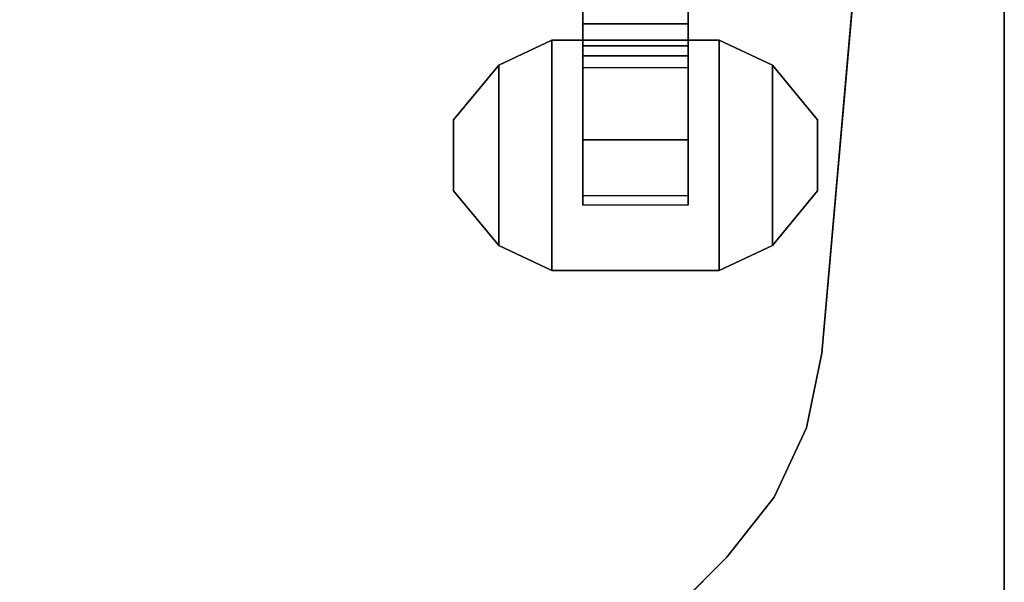
# Model space of a CAD drawing. Units: inches. Extents: x 0 to 373, y 0 to 308.
# Drawn here: x 85 to 88, y 107 to 109 of the extents above; entities that cross this region are included whole.
import ezdxf

# ---------------------------------------------------------------- set-up
doc = ezdxf.new("R2010")
doc.units = ezdxf.units.IN
doc.header["$MEASUREMENT"] = 0
for name, color, linetype in [('TABLE-CASTER', 6, 'Continuous'), ('TABLE-LEG', 6, 'Continuous'), ('TABLE-TOP', 6, 'Continuous'), ('TABLE-TOPEDGE', 6, 'Continuous')]:
    doc.layers.add(name, color=color, linetype=linetype)

# ---------------------------------------------------------------- blocks, each defined once
blk = doc.blocks.new('PHZ515S_2460L_4T')
at = {"layer": 'TABLE-CASTER'}
for points in [[(3.4093, -0.5583, 1.2452), (3.2462, -0.6933, 1.2452), (3.2462, -0.6933, 1.4052), (3.4093, -0.5583, 1.4052)], [(3.4093, -0.5583, 1.2452), (3.621, -0.5583, 1.2452), (3.7841, -0.6933, 1.2452), (3.2462, -0.6933, 1.2452)], [(3.4093, -0.5583, 1.4052), (3.2462, -0.6933, 1.4052), (3.7841, -0.6933, 1.4052), (3.621, -0.5583, 1.4052)], [(3.621, -0.5583, 1.4052), (3.621, -0.5583, 1.2452), (3.4093, -0.5583, 1.2452), (3.4093, -0.5583, 1.4052)], [(3.7841, -0.6933, 1.2452), (3.621, -0.5583, 1.2452), (3.621, -0.5583, 1.4052), (3.7841, -0.6933, 1.4052)], [(3.2462, -0.6933, 1.4052), (3.2462, -0.6933, 1.2452), (3.1714, -0.8524, 1.2452), (3.1714, -0.8524, 1.4052)], [(3.7841, -0.6933, 1.2452), (3.8589, -0.8524, 1.2452), (3.1714, -0.8524, 1.2452), (3.2462, -0.6933, 1.2452)], [(3.7841, -0.6933, 1.4052), (3.2462, -0.6933, 1.4052), (3.1714, -0.8524, 1.4052), (3.8589, -0.8524, 1.4052)], [(3.8589, -0.8524, 1.4052), (3.8589, -0.8524, 1.2452), (3.7841, -0.6933, 1.2452), (3.7841, -0.6933, 1.4052)], [(3.1714, -0.8524, 1.4052), (3.1714, -0.8524, 1.2452), (3.1714, -1.3524, 1.2452), (3.1714, -1.3524, 1.4052)], [(3.1714, -0.8524, 1.2452), (3.8589, -0.8524, 1.2452), (3.8589, -1.3524, 1.2452), (3.1714, -1.3524, 1.2452)], [(3.1714, -0.8524, 1.4052), (3.1714, -1.3524, 1.4052), (3.8589, -1.3524, 1.4052), (3.8589, -0.8524, 1.4052)], [(3.8589, -1.3524, 1.4052), (3.8589, -1.3524, 1.2452), (3.8589, -0.8524, 1.2452), (3.8589, -0.8524, 1.4052)], [(3.1875, -1.2599, 0.4519), (2.5164, -1.2599, 0.4596), (2.5164, -0.9449, 0.4596), (3.1875, -0.9449, 0.4519)], [(2.8855, -1.2599, 0.8983), (3.1225, -1.2599, 0.9243), (3.1225, -0.9449, 0.9243), (2.8855, -0.9449, 0.8983)], [(3.1225, -1.2599, 0.9243), (3.218, -1.2599, 1.0719), (3.218, -0.9449, 1.0719), (3.1225, -0.9449, 0.9243)], [(3.4686, -1.2599, 0.6395), (3.1875, -1.2599, 0.4519), (3.1875, -0.9449, 0.4519), (3.4686, -0.9449, 0.6395)], [(3.218, -1.2599, 1.0719), (3.2526, -1.2599, 1.2452), (3.2526, -0.9449, 1.2452), (3.218, -0.9449, 1.0719)], [(3.6366, -1.2599, 0.8414), (3.4686, -1.2599, 0.6395), (3.4686, -0.9449, 0.6395), (3.6366, -0.9449, 0.8414)], [(3.1714, -1.3524, 1.2452), (3.2462, -1.5114, 1.2452), (3.2462, -1.5114, 1.4052), (3.1714, -1.3524, 1.4052)], [(3.8589, -1.3524, 1.2452), (3.7841, -1.5114, 1.2452), (3.2462, -1.5114, 1.2452), (3.1714, -1.3524, 1.2452)], [(3.8589, -1.3524, 1.4052), (3.1714, -1.3524, 1.4052), (3.2462, -1.5114, 1.4052), (3.7841, -1.5114, 1.4052)], [(3.7841, -1.5114, 1.2452), (3.8589, -1.3524, 1.2452), (3.8589, -1.3524, 1.4052), (3.7841, -1.5114, 1.4052)], [(3.2462, -1.5114, 1.4052), (3.2462, -1.5114, 1.2452), (3.4093, -1.6464, 1.2452), (3.4093, -1.6464, 1.4052)], [(3.2462, -1.5114, 1.2452), (3.7841, -1.5114, 1.2452), (3.621, -1.6464, 1.2452), (3.4093, -1.6464, 1.2452)], [(3.2462, -1.5114, 1.4052), (3.4093, -1.6464, 1.4052), (3.621, -1.6464, 1.4052), (3.7841, -1.5114, 1.4052)], [(3.621, -1.6464, 1.4052), (3.621, -1.6464, 1.2452), (3.7841, -1.5114, 1.2452), (3.7841, -1.5114, 1.4052)], [(3.4093, -1.6464, 1.2452), (3.621, -1.6464, 1.2452), (3.621, -1.6464, 1.4052), (3.4093, -1.6464, 1.4052)]]:
    blk.add_3dface(points, dxfattribs=at)
for points, invisible_edges in [([(2.5164, -0.9449, 0.4596), (2.5164, -0.9449, 0.4596), (2.8855, -0.9449, 0.8983), (3.1875, -0.9449, 0.4519)], 6), ([(3.1225, -0.9449, 0.9243), (3.1225, -0.9449, 0.9243), (3.1875, -0.9449, 0.4519), (2.8855, -0.9449, 0.8983)], 6), ([(3.218, -0.9449, 1.0719), (3.218, -0.9449, 1.0719), (3.4686, -0.9449, 0.6395), (3.1225, -0.9449, 0.9243)], 6), ([(3.1875, -0.9449, 0.4519), (3.1875, -0.9449, 0.4519), (3.1225, -0.9449, 0.9243), (3.4686, -0.9449, 0.6395)], 6), ([(3.4686, -0.9449, 0.6395), (3.4686, -0.9449, 0.6395), (3.218, -0.9449, 1.0719), (3.6366, -0.9449, 0.8414)], 6), ([(3.2526, -0.9449, 1.2452), (3.2526, -0.9449, 1.2452), (3.6366, -0.9449, 0.8414), (3.218, -0.9449, 1.0719)], 6), ([(3.6366, -0.9449, 0.8414), (3.6366, -0.9449, 0.8414), (3.2526, -0.9449, 1.2452), (3.6642, -0.9449, 1.2452)], 2), ([(3.6366, -1.2599, 0.8414), (3.6366, -1.2599, 0.8414), (3.6366, -0.9449, 0.8414), (3.6642, -1.2599, 1.2452)], 6), ([(3.6366, -0.9449, 0.8414), (3.6366, -0.9449, 0.8414), (3.6642, -0.9449, 1.2452), (3.6642, -1.2599, 1.2452)], 9), ([(3.1875, -1.2599, 0.4519), (3.1875, -1.2599, 0.4519), (2.8047, -1.2599, 0.9102), (2.5164, -1.2599, 0.4596)], 6), ([(2.8047, -1.2599, 0.9102), (2.8047, -1.2599, 0.9102), (3.1875, -1.2599, 0.4519), (2.8855, -1.2599, 0.8983)], 6), ([(3.4686, -1.2599, 0.6395), (3.4686, -1.2599, 0.6395), (2.8855, -1.2599, 0.8983), (3.1875, -1.2599, 0.4519)], 6), ([(2.8855, -1.2599, 0.8983), (2.8855, -1.2599, 0.8983), (3.4686, -1.2599, 0.6395), (3.1225, -1.2599, 0.9243)], 6), ([(3.6366, -1.2599, 0.8414), (3.6366, -1.2599, 0.8414), (3.1225, -1.2599, 0.9243), (3.4686, -1.2599, 0.6395)], 6), ([(3.1225, -1.2599, 0.9243), (3.1225, -1.2599, 0.9243), (3.6366, -1.2599, 0.8414), (3.218, -1.2599, 1.0719)], 6), ([(3.6642, -1.2599, 1.2452), (3.6642, -1.2599, 1.2452), (3.218, -1.2599, 1.0719), (3.6366, -1.2599, 0.8414)], 6), ([(3.218, -1.2599, 1.0719), (3.218, -1.2599, 1.0719), (3.6642, -1.2599, 1.2452), (3.2526, -1.2599, 1.2452)], 2)]:
    blk.add_3dface(points, dxfattribs=dict(at, invisible_edges=invisible_edges))
at = {"layer": 'TABLE-LEG'}
for points, invisible_edges in [([(4.1059, -0.5451, 27.023), (0.5453, -4.1057, 27.023), (0.2886, -1.1723, 27.023), (1.1725, -0.2884, 27.023)], 5), ([(0.2886, -1.1723, 27.335), (0.5453, -4.1057, 27.335), (4.1059, -0.5451, 27.335), (1.1725, -0.2884, 27.335)], 10), ([(4.1059, -0.5451, 27.023), (4.3297, -0.5913, 27.023), (0.5915, -4.3295, 27.023), (0.5453, -4.1057, 27.023)], 10), ([(0.5915, -4.3295, 27.335), (4.3297, -0.5913, 27.335), (4.1059, -0.5451, 27.335), (0.5453, -4.1057, 27.335)], 5), ([(4.5368, -0.6879, 27.023), (0.688, -4.5367, 27.023), (0.5915, -4.3295, 27.023), (4.3297, -0.5913, 27.023)], 5), ([(0.5915, -4.3295, 27.335), (0.688, -4.5367, 27.335), (4.5368, -0.6879, 27.335), (4.3297, -0.5913, 27.335)], 10), ([(4.5368, -0.6879, 27.023), (4.7161, -0.8296, 27.023), (0.8298, -4.7159, 27.023), (0.688, -4.5367, 27.023)], 10), ([(0.8298, -4.7159, 27.335), (4.7161, -0.8296, 27.335), (4.5368, -0.6879, 27.335), (0.688, -4.5367, 27.335)], 5), ([(5.3451, -1.4586, 27.023), (1.4588, -5.3449, 27.023), (0.8298, -4.7159, 27.023), (4.7161, -0.8296, 27.023)], 5), ([(0.8298, -4.7159, 27.335), (1.4588, -5.3449, 27.335), (5.3451, -1.4586, 27.335), (4.7161, -0.8296, 27.335)], 10), ([(5.3451, -1.4586, 27.023), (5.4868, -1.6378, 27.023), (1.638, -5.4866, 27.023), (1.4588, -5.3449, 27.023)], 10), ([(1.638, -5.4866, 27.335), (5.4868, -1.6378, 27.335), (5.3451, -1.4586, 27.335), (1.4588, -5.3449, 27.335)], 5), ([(5.5834, -1.845, 27.023), (1.8451, -5.5832, 27.023), (1.638, -5.4866, 27.023), (5.4868, -1.6378, 27.023)], 5), ([(1.638, -5.4866, 27.335), (1.8451, -5.5832, 27.335), (5.5834, -1.845, 27.335), (5.4868, -1.6378, 27.335)], 10), ([(5.5834, -1.845, 27.023), (5.6296, -2.0688, 27.023), (2.0689, -5.6294, 27.023), (1.8451, -5.5832, 27.023)], 10), ([(2.0689, -5.6294, 27.335), (5.6296, -2.0688, 27.335), (5.5834, -1.845, 27.335), (1.8451, -5.5832, 27.335)], 5), ([(5.8861, -5.0009, 27.023), (5.0011, -5.8859, 27.023), (2.0689, -5.6294, 27.023), (5.6296, -2.0688, 27.023)], 5), ([(2.0689, -5.6294, 27.335), (5.0011, -5.8859, 27.335), (5.8861, -5.0009, 27.335), (5.6296, -2.0688, 27.335)], 10)]:
    blk.add_3dface(points, dxfattribs=dict(at, invisible_edges=invisible_edges))
for points in [[(4.1059, -0.5451, 27.335), (4.1059, -0.5451, 27.023), (1.1725, -0.2884, 27.023), (1.1725, -0.2884, 27.335)], [(4.3297, -0.5913, 27.023), (4.1059, -0.5451, 27.023), (4.1059, -0.5451, 27.335), (4.3297, -0.5913, 27.335)], [(4.5368, -0.6879, 27.023), (4.3297, -0.5913, 27.023), (4.3297, -0.5913, 27.335), (4.5368, -0.6879, 27.335)], [(4.7161, -0.8296, 27.023), (4.5368, -0.6879, 27.023), (4.5368, -0.6879, 27.335), (4.7161, -0.8296, 27.335)], [(5.3451, -1.4586, 27.335), (5.3451, -1.4586, 27.023), (4.7161, -0.8296, 27.023), (4.7161, -0.8296, 27.335)]]:
    blk.add_3dface(points, dxfattribs=at)
at = {"layer": 'TABLE-TOP'}
for points in [[(0, 0, 28.5), (0, -24, 28.5), (59.875, -24, 28.5), (59.875, 0, 28.5)], [(59.875, -24, 27.335), (0, -24, 27.335), (0, 0, 27.335), (59.875, 0, 27.335)]]:
    blk.add_3dface(points, dxfattribs=at)
at = {"layer": 'TABLE-TOPEDGE'}
blk.add_3dface([(0, 0, 28.5), (59.875, 0, 28.5), (59.875, 0, 27.335), (0, 0, 27.335)], dxfattribs=at)

msp = doc.modelspace()

# ---------------------------------------------------------------- block references
at = {"rotation": 270}
msp.add_blockref('PHZ515S_2460L_4T', (87.9615, 112.0171), dxfattribs=at)

doc.saveas('drawing.dxf')
